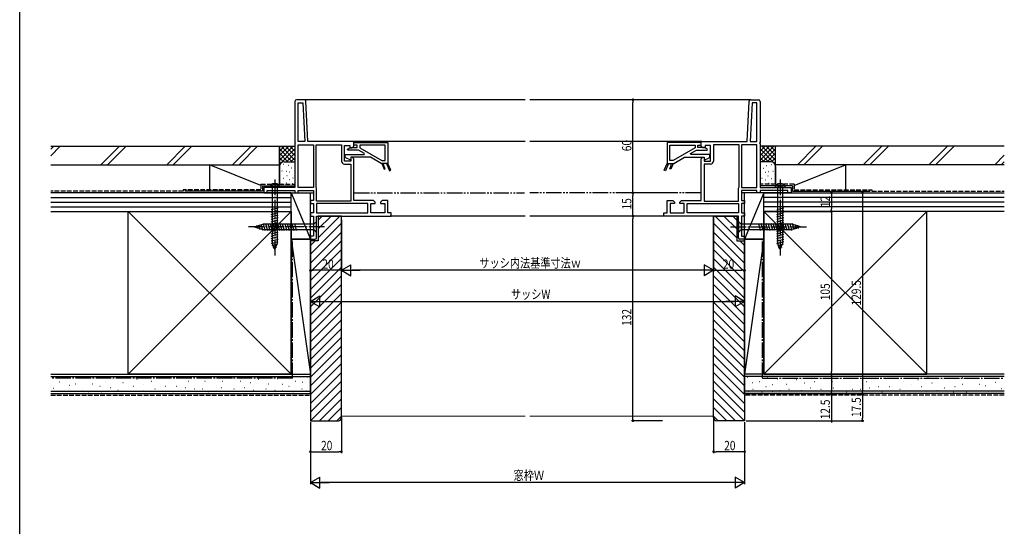
# Model space of a CAD drawing. Extents: x 0 to 1386, y 0 to 2244.
# Drawn here: x 0 to 635, y 1088 to 1414 of the extents above; entities that cross this region are included whole.
import ezdxf

# ---------------------------------------------------------------- set-up
doc = ezdxf.new("R2010")
doc.units = 0
for name, pattern in [('YCENTER_1', [13, 10, -1, 1, -1]), ('YDIVIDE_1', [15, 10, -1, 1, -1, 1, -1]), ('YHIDDEN_1', [4, 3, -1])]:
    doc.linetypes.add(name, pattern=pattern)
for name, color, linetype in [('YKK_11', 7, 'CONTINUOUS'), ('YKK_12', 2, 'CONTINUOUS'), ('YKK_13', 4, 'CONTINUOUS'), ('YKK_D', 6, 'CONTINUOUS'), ('YKK_ZWAK', 7, 'CONTINUOUS'), ('YSS_K', 3, 'CONTINUOUS')]:
    doc.layers.add(name, color=color, linetype=linetype)
doc.styles.get("Standard").update_dxf_attribs({"font": 'txt', "bigfont": 'BIGFONT'})

msp = doc.modelspace()

# ---------------------------------------------------------------- linework, layer by layer
at = {"layer": 'YKK_11', "color": 0, "linetype": 'ByBlock', "lineweight": -2}
for p, q in [((177.5, 1361.74), (177.5, 1335.04)), ((183.55, 1362.74), (178.5, 1362.74)), ((179.5, 1335.74), (179.5, 1360.74)), ((179.5, 1360.74), (182.6, 1360.74)), ((182.6, 1360.74), (183.92, 1335.74)), ((182.6, 1360.74), (183.92, 1335.74)), ((185.92, 1335.74), (184.55, 1361.79)), ((469.09, 1335.74), (470.45, 1361.79)), ((472.4, 1360.74), (471.09, 1335.74)), ((472.4, 1360.74), (471.09, 1335.74)), ((471.45, 1362.74), (476.5, 1362.74)), ((475.5, 1360.74), (472.4, 1360.74)), ((475.5, 1335.74), (475.5, 1360.74)), ((477.5, 1361.74), (477.5, 1335.04)), ((177.5, 1334.44), (177.5, 1306.24)), ((183.92, 1335.74), (179.5, 1335.74)), ((179.5, 1333.74), (189.5, 1333.74)), ((179.5, 1306.24), (179.5, 1333.74)), ((215.5, 1335.74), (185.92, 1335.74)), ((189.5, 1333.74), (189.5, 1306.24)), ((189.5, 1333.74), (189.5, 1306.24)), ((191.1, 1333.74), (207.5, 1333.74)), ((191.1, 1306.54), (191.1, 1333.74)), ((191.1, 1306.54), (191.1, 1333.74)), ((207.5, 1333.74), (207.5, 1323.24)), ((215.5, 1332.84), (215.5, 1335.74)), ((215.5, 1335.24), (237.5, 1335.24)), ((215.5, 1333.44), (215.5, 1335.24)), ((237.5, 1335.24), (237.5, 1321.74)), ((439.5, 1335.24), (417.5, 1335.24)), ((417.5, 1335.24), (417.5, 1321.74)), ((439.5, 1335.74), (469.09, 1335.74)), ((439.5, 1332.84), (439.5, 1335.74)), ((439.5, 1333.44), (439.5, 1335.24)), ((463.9, 1333.74), (447.5, 1333.74)), ((447.5, 1333.74), (447.5, 1323.24)), ((463.9, 1306.54), (463.9, 1333.74)), ((463.9, 1306.54), (463.9, 1333.74)), ((465.5, 1333.74), (465.5, 1306.24)), ((475.5, 1333.74), (465.5, 1333.74)), ((465.5, 1333.74), (465.5, 1306.24)), ((471.09, 1335.74), (475.5, 1335.74)), ((475.5, 1306.24), (475.5, 1333.74)), ((477.5, 1334.44), (477.5, 1306.24)), ((209.5, 1333.24), (213, 1333.24)), ((209.5, 1323.24), (209.5, 1333.24)), ((210, 1327.54), (222.19, 1327.54)), ((210, 1325.54), (210, 1327.54)), ((211.42, 1330.88), (213.25, 1331.94)), ((211.62, 1330.14), (211.42, 1330.88)), ((218.57, 1330.14), (211.62, 1330.14)), ((213, 1333.24), (213, 1331.84)), ((213, 1331.84), (214.5, 1331.84)), ((213.25, 1331.94), (217.6, 1331.94)), ((214.5, 1331.84), (215.5, 1332.84)), ((217.6, 1333.44), (215.5, 1333.44)), ((217.6, 1331.94), (217.6, 1333.44)), ((222.31, 1327.99), (218.57, 1330.14)), ((235.7, 1333.44), (219.4, 1333.44)), ((219.4, 1333.44), (219.4, 1331.74)), ((219.4, 1331.74), (233.61, 1323.54)), ((219.4, 1331.74), (233.61, 1323.54)), ((222.19, 1327.54), (222.31, 1327.99)), ((235.7, 1323.54), (235.7, 1333.44)), ((419.3, 1333.44), (435.6, 1333.44)), ((419.3, 1323.54), (419.3, 1333.44)), ((435.6, 1331.74), (421.4, 1323.54)), ((435.6, 1331.74), (421.4, 1323.54)), ((432.7, 1327.99), (436.43, 1330.14)), ((432.82, 1327.54), (432.7, 1327.99)), ((445, 1327.54), (432.82, 1327.54)), ((435.6, 1333.44), (435.6, 1331.74)), ((436.43, 1330.14), (443.39, 1330.14)), ((437.4, 1333.44), (439.5, 1333.44)), ((437.4, 1331.94), (437.4, 1333.44)), ((441.75, 1331.94), (437.4, 1331.94)), ((440.5, 1331.84), (439.5, 1332.84)), ((442, 1331.84), (440.5, 1331.84)), ((443.59, 1330.88), (441.75, 1331.94)), ((442, 1333.24), (442, 1331.84)), ((445.5, 1333.24), (442, 1333.24)), ((443.39, 1330.14), (443.59, 1330.88)), ((445, 1325.54), (445, 1327.54)), ((445.5, 1323.24), (445.5, 1333.24)), ((213.5, 1323.24), (209.5, 1323.24)), ((209.5, 1321.24), (213.5, 1321.24)), ((213.5, 1323.74), (210, 1325.54)), ((226.2, 1325.74), (213.5, 1325.74)), ((213.5, 1325.74), (213.5, 1323.74)), ((213.5, 1325.64), (213.5, 1323.24)), ((214.5, 1325.64), (213.5, 1325.64)), ((213.5, 1321.24), (213.5, 1297.34)), ((215.5, 1324.64), (214.5, 1325.64)), ((215.5, 1297.74), (215.5, 1324.64)), ((233.12, 1321.74), (226.2, 1325.74)), ((237.5, 1321.74), (233.12, 1321.74)), ((237.5, 1321.74), (233.12, 1321.74)), ((233.5, 1321.74), (234.99, 1317.99)), ((234.7, 1321.74), (233.5, 1321.74)), ((233.5, 1321.74), (234.99, 1317.99)), ((233.61, 1323.54), (235.7, 1323.54)), ((235.16, 1319.74), (234.7, 1321.74)), ((236.64, 1321.74), (238.53, 1316.99)), ((237.5, 1321.74), (236.64, 1321.74)), ((237.5, 1321.74), (236.64, 1321.74)), ((239.28, 1317.29), (237.5, 1321.74)), ((415.73, 1317.29), (417.5, 1321.74)), ((418.36, 1321.74), (416.47, 1316.99)), ((417.5, 1321.74), (421.88, 1321.74)), ((417.5, 1321.74), (418.36, 1321.74)), ((417.5, 1321.74), (418.36, 1321.74)), ((417.5, 1321.74), (421.88, 1321.74)), ((421.4, 1323.54), (419.3, 1323.54)), ((419.85, 1319.74), (420.3, 1321.74)), ((421.5, 1321.74), (420.01, 1317.99)), ((421.5, 1321.74), (420.01, 1317.99)), ((420.3, 1321.74), (421.5, 1321.74)), ((421.88, 1321.74), (428.81, 1325.74)), ((428.81, 1325.74), (441.5, 1325.74)), ((439.5, 1324.64), (440.5, 1325.64)), ((439.5, 1297.74), (439.5, 1324.64)), ((440.5, 1325.64), (441.5, 1325.64)), ((441.5, 1325.74), (441.5, 1323.74)), ((441.5, 1325.64), (441.5, 1323.24)), ((441.5, 1323.74), (445, 1325.54)), ((441.5, 1323.24), (445.5, 1323.24)), ((441.5, 1321.24), (441.5, 1297.34)), ((445.5, 1321.24), (441.5, 1321.24)), ((234.99, 1317.99), (235.74, 1318.29)), ((235.74, 1318.29), (235.16, 1319.74)), ((238.53, 1316.99), (239.28, 1317.29)), ((416.47, 1316.99), (415.73, 1317.29)), ((419.27, 1318.29), (419.85, 1319.74)), ((420.01, 1317.99), (419.27, 1318.29)), ((177.5, 1306.24), (157.5, 1306.24)), ((157.5, 1306.24), (157.5, 1302.74)), ((157.5, 1302.74), (159.5, 1302.74)), ((159.5, 1304.24), (177.5, 1304.24)), ((159.5, 1302.74), (159.5, 1304.24)), ((177.5, 1304.24), (177.5, 1302.74)), ((177.5, 1302.74), (179.5, 1302.74)), ((189.5, 1306.24), (179.5, 1306.24)), ((179.5, 1304.24), (189.5, 1304.24)), ((179.5, 1302.74), (179.5, 1304.24)), ((189.5, 1304.24), (189.5, 1297.74)), ((191.3, 1306.14), (191.1, 1306.54)), ((191.5, 1305.74), (191.3, 1306.14)), ((191.5, 1297.34), (191.5, 1305.74)), ((463.5, 1305.74), (463.7, 1306.14)), ((463.5, 1297.34), (463.5, 1305.74)), ((463.7, 1306.14), (463.9, 1306.54)), ((465.5, 1306.24), (475.5, 1306.24)), ((465.5, 1304.24), (465.5, 1297.74)), ((475.5, 1304.24), (465.5, 1304.24)), ((475.5, 1302.74), (475.5, 1304.24)), ((477.5, 1302.74), (475.5, 1302.74)), ((477.5, 1306.24), (497.5, 1306.24)), ((495.5, 1304.24), (477.5, 1304.24)), ((477.5, 1304.24), (477.5, 1302.74)), ((495.5, 1302.74), (495.5, 1304.24)), ((497.5, 1302.74), (495.5, 1302.74)), ((497.5, 1306.24), (497.5, 1302.74)), ((187.5, 1297.74), (187.5, 1295.74)), ((189.5, 1297.74), (187.5, 1297.74)), ((187.5, 1295.74), (189.5, 1295.74)), ((189.5, 1295.74), (189.5, 1289.74)), ((213.5, 1297.34), (191.5, 1297.34)), ((191.5, 1295.74), (191.5, 1289.74)), ((224.5, 1295.74), (191.5, 1295.74)), ((228.25, 1297.74), (215.5, 1297.74)), ((224.5, 1289.74), (224.5, 1295.74)), ((226.5, 1289.74), (226.5, 1295.74)), ((226.5, 1295.74), (229.25, 1295.74)), ((229.25, 1296.74), (228.25, 1297.74)), ((229.25, 1295.74), (229.25, 1296.74)), ((233.75, 1297.74), (232.75, 1296.74)), ((232.75, 1296.74), (232.75, 1295.74)), ((232.75, 1295.74), (235.5, 1295.74)), ((237.5, 1297.74), (233.75, 1297.74)), ((235.5, 1295.74), (235.5, 1289.74)), ((237.5, 1289.74), (237.5, 1297.74)), ((417.5, 1289.74), (417.5, 1297.74)), ((417.5, 1297.74), (421.25, 1297.74)), ((419.5, 1295.74), (419.5, 1289.74)), ((422.25, 1295.74), (419.5, 1295.74)), ((421.25, 1297.74), (422.25, 1296.74)), ((422.25, 1296.74), (422.25, 1295.74)), ((425.75, 1296.74), (426.75, 1297.74)), ((425.75, 1295.74), (425.75, 1296.74)), ((428.5, 1295.74), (425.75, 1295.74)), ((426.75, 1297.74), (439.5, 1297.74)), ((428.5, 1289.74), (428.5, 1295.74)), ((430.5, 1289.74), (430.5, 1295.74)), ((430.5, 1295.74), (463.5, 1295.74)), ((441.5, 1297.34), (463.5, 1297.34)), ((463.5, 1295.74), (463.5, 1289.74)), ((465.5, 1297.74), (467.5, 1297.74)), ((465.5, 1295.74), (465.5, 1289.74)), ((467.5, 1295.74), (465.5, 1295.74)), ((467.5, 1297.74), (467.5, 1295.74)), ((187.5, 1289.74), (187.5, 1287.74)), ((189.5, 1289.74), (187.5, 1289.74)), ((191.5, 1289.74), (224.5, 1289.74)), ((191.5, 1289.74), (224.5, 1289.74)), ((235.5, 1289.74), (226.5, 1289.74)), ((239.5, 1289.74), (237.5, 1289.74)), ((239.5, 1287.74), (239.5, 1289.74)), ((415.5, 1289.74), (417.5, 1289.74)), ((415.5, 1287.74), (415.5, 1289.74)), ((419.5, 1289.74), (428.5, 1289.74)), ((463.5, 1289.74), (430.5, 1289.74)), ((463.5, 1289.74), (430.5, 1289.74)), ((465.5, 1289.74), (467.5, 1289.74)), ((467.5, 1289.74), (467.5, 1287.74)), ((187.5, 1287.74), (189.5, 1287.74)), ((189.5, 1287.74), (189.5, 1274.74)), ((191.5, 1287.74), (239.5, 1287.74)), ((191.5, 1273.74), (191.5, 1287.74)), ((463.5, 1287.74), (415.5, 1287.74)), ((463.5, 1273.74), (463.5, 1287.74)), ((465.5, 1287.74), (465.5, 1274.74)), ((467.5, 1287.74), (465.5, 1287.74)), ((187.5, 1274.74), (187.5, 1272.74)), ((189.5, 1274.74), (187.5, 1274.74)), ((187.5, 1272.74), (190.5, 1272.74)), ((467.5, 1272.74), (464.5, 1272.74)), ((465.5, 1274.74), (467.5, 1274.74)), ((467.5, 1274.74), (467.5, 1272.74))]:
    msp.add_line(p, q, dxfattribs=at)
for centre, radius, start, end in [((178.5, 1361.74), 1, 90.00001, 179.99999), ((183.55, 1361.74), 1, 3, 89.99997), ((471.45, 1361.74), 1, 90.00003, 177), ((476.5, 1361.74), 1, 0.00001, 89.99999), ((177.5, 1334.74), 0.3, 269.99999, 90.00001), ((477.5, 1334.74), 0.3, 89.99999, 270.00001), ((209.5, 1323.24), 2, 180.00001, 269.99999), ((445.5, 1323.24), 2, 270.00001, 359.99999), ((190.5, 1273.74), 1, 270.00001, 359.99999), ((464.5, 1273.74), 1, 180.00001, 269.99999)]:
    msp.add_arc(centre, radius, start, end, dxfattribs=at)
at = {"layer": 'YKK_12', "linetype": 'Continuous'}
for p, q in [((326, 1362.74), (183.55, 1362.74)), ((471.45, 1362.74), (329, 1362.74)), ((326, 1335.74), (215, 1335.74)), ((440, 1335.74), (329, 1335.74)), ((159, 1302.74), (189.5, 1302.74)), ((496, 1302.74), (465.5, 1302.74)), ((326, 1287.74), (239, 1287.74)), ((416, 1287.74), (329, 1287.74))]:
    msp.add_line(p, q, dxfattribs=at)
at = {"layer": 'YKK_13', "linetype": 'YHIDDEN_1'}
for p, q in [((162.55, 1308.23), (163.41, 1306.51)), ((166.45, 1308.23), (165.6, 1306.51)), ((488.55, 1308.23), (489.41, 1306.51)), ((492.45, 1308.23), (491.6, 1306.51)), ((164.5, 1306.24), (163.41, 1306.51)), ((164.5, 1306.24), (165.6, 1306.51)), ((490.5, 1306.24), (489.41, 1306.51)), ((490.5, 1306.24), (491.6, 1306.51))]:
    msp.add_line(p, q, dxfattribs=at)
at = {"layer": 'YKK_13', "linetype": 'YCENTER_1'}
for p, q in [((164.5, 1311.24), (164.5, 1261.24)), ((490.5, 1311.24), (490.5, 1261.24)), ((196.5, 1280.74), (146.5, 1280.74)), ((458.5, 1280.74), (508.5, 1280.74))]:
    msp.add_line(p, q, dxfattribs=at)
at = {"layer": 'YKK_13', "linetype": 'Continuous'}
for p, q in [((167.75, 1306.24), (161.25, 1306.24)), ((162.75, 1306.24), (162.75, 1270.47)), ((166.25, 1270.47), (166.25, 1306.24)), ((493.75, 1306.24), (487.25, 1306.24)), ((488.75, 1306.24), (488.75, 1270.47)), ((492.25, 1270.47), (492.25, 1306.24)), ((162.2, 1291.87), (166.8, 1293.1)), ((162.2, 1290.31), (166.8, 1291.54)), ((162.2, 1288.76), (166.8, 1289.99)), ((488.2, 1291.87), (492.8, 1293.1)), ((488.2, 1290.31), (492.8, 1291.54)), ((488.2, 1288.76), (492.8, 1289.99)), ((156.95, 1283.03), (158.18, 1278.44)), ((158.5, 1283.04), (159.73, 1278.44)), ((160.05, 1283.04), (161.28, 1278.44)), ((161.6, 1283.04), (162.83, 1278.44)), ((162.2, 1287.21), (166.8, 1288.44)), ((162.2, 1285.65), (166.8, 1286.89)), ((162.2, 1284.1), (166.8, 1285.33)), ((162.2, 1282.55), (166.8, 1283.78)), ((163.16, 1283.04), (164.39, 1278.44)), ((164.71, 1283.04), (165.94, 1278.44)), ((166.26, 1283.04), (167.49, 1278.44)), ((167.81, 1283.04), (169.05, 1278.44)), ((169.37, 1283.04), (170.6, 1278.44)), ((170.92, 1283.04), (172.15, 1278.44)), ((172.47, 1283.04), (173.71, 1278.44)), ((174.03, 1283.04), (175.26, 1278.44)), ((175.58, 1283.04), (176.81, 1278.44)), ((177.13, 1283.04), (178.36, 1278.44)), ((191.5, 1284.24), (189.75, 1282.49)), ((191.5, 1277.24), (191.5, 1284.24)), ((463.5, 1284.24), (463.5, 1277.24)), ((463.5, 1284.24), (465.25, 1282.49)), ((477.87, 1278.44), (476.64, 1283.04)), ((479.43, 1278.44), (478.19, 1283.04)), ((480.98, 1278.44), (479.75, 1283.04)), ((482.53, 1278.44), (481.3, 1283.04)), ((484.09, 1278.44), (482.85, 1283.04)), ((485.64, 1278.44), (484.41, 1283.04)), ((487.19, 1278.44), (485.96, 1283.04)), ((488.74, 1278.44), (487.51, 1283.04)), ((488.2, 1287.21), (492.8, 1288.44)), ((488.2, 1285.65), (492.8, 1286.89)), ((488.2, 1284.1), (492.8, 1285.33)), ((488.2, 1282.55), (492.8, 1283.78)), ((490.3, 1278.44), (489.06, 1283.04)), ((491.85, 1278.44), (490.62, 1283.04)), ((493.4, 1278.44), (492.17, 1283.04)), ((494.96, 1278.44), (493.72, 1283.04)), ((496.51, 1278.44), (495.28, 1283.04)), ((498.06, 1278.45), (496.83, 1283.04)), ((499.49, 1278.9), (498.41, 1282.92)), ((151.5, 1280.74), (157.05, 1282.49)), ((151.5, 1280.74), (157.05, 1278.99)), ((152.65, 1281.68), (153.2, 1279.63)), ((154.08, 1282.13), (154.9, 1279.1)), ((155.51, 1282.58), (156.59, 1278.56)), ((189.75, 1282.49), (157.05, 1282.49)), ((157.05, 1278.99), (189.75, 1278.99)), ((162.2, 1280.99), (166.8, 1282.23)), ((162.2, 1279.44), (166.8, 1280.67)), ((162.2, 1277.89), (166.8, 1279.12)), ((162.2, 1276.34), (166.8, 1277.57)), ((189.75, 1278.99), (189.75, 1282.49)), ((191.5, 1277.24), (189.75, 1278.99)), ((463.5, 1277.24), (465.25, 1278.99)), ((497.95, 1282.49), (465.25, 1282.49)), ((465.25, 1282.49), (465.25, 1278.99)), ((465.25, 1278.99), (497.95, 1278.99)), ((488.2, 1280.99), (492.8, 1282.23)), ((488.2, 1279.44), (492.8, 1280.67)), ((488.2, 1277.89), (492.8, 1279.12)), ((488.2, 1276.34), (492.8, 1277.57)), ((503.5, 1280.74), (497.95, 1282.49)), ((503.5, 1280.74), (497.95, 1278.99)), ((500.92, 1279.35), (500.11, 1282.39)), ((502.36, 1279.8), (501.81, 1281.85)), ((162.2, 1274.78), (166.8, 1276.02)), ((162.2, 1273.23), (166.8, 1274.46)), ((162.2, 1271.68), (166.8, 1272.91)), ((162.29, 1270.15), (166.8, 1271.36)), ((164.5, 1266.24), (162.75, 1270.47)), ((164.5, 1266.24), (166.25, 1270.47)), ((488.2, 1274.78), (492.8, 1276.02)), ((488.2, 1273.23), (492.8, 1274.46)), ((488.2, 1271.68), (492.8, 1272.91)), ((488.29, 1270.15), (492.8, 1271.36)), ((490.5, 1266.24), (488.75, 1270.47)), ((490.5, 1266.24), (492.25, 1270.47)), ((162.87, 1268.75), (166.55, 1269.73)), ((163.45, 1267.35), (165.82, 1267.99)), ((488.87, 1268.75), (492.55, 1269.73)), ((489.45, 1267.35), (491.82, 1267.99))]:
    msp.add_line(p, q, dxfattribs=at)
for centre, radius, start, end in [((164.5, 1304.74), 4, 52.75083, 127.24917), ((490.5, 1304.74), 4, 52.75083, 127.24917), ((163.35, 1306.25), 2.1, 127.24917, 180.33888), ((165.65, 1306.25), 2.1, 359.66112, 52.75083), ((489.35, 1306.25), 2.1, 127.24917, 180.33888), ((491.65, 1306.25), 2.1, 359.66112, 52.75083)]:
    msp.add_arc(centre, radius, start, end, dxfattribs=at)
at = {"layer": 'YKK_D'}
for p, q in [((414.59, 1362.74), (394.5, 1362.74)), ((395.5, 1304.44), (395.5, 1361.04)), ((414.59, 1302.74), (394.5, 1302.74)), ((414.59, 1302.74), (394.5, 1302.74)), ((481, 1302.74), (544.5, 1302.74)), ((481.75, 1302.74), (524.5, 1302.74)), ((395.5, 1289.44), (395.5, 1301.04)), ((523.5, 1301.04), (523.5, 1292.44)), ((543.5, 1301.04), (543.5, 1174.94)), ((481, 1290.74), (524.5, 1290.74)), ((481, 1290.74), (524.5, 1290.74)), ((207.5, 1285.24), (207.5, 1251.74)), ((414.59, 1287.74), (394.5, 1287.74)), ((414.59, 1287.74), (394.5, 1287.74)), ((395.5, 1157.44), (395.5, 1286.04)), ((447.5, 1286.74), (447.5, 1251.74)), ((447.5, 1285.24), (447.5, 1251.74)), ((523.5, 1289.04), (523.5, 1187.44)), ((187.5, 1272.24), (187.5, 1251.78)), ((187.5, 1270.74), (187.5, 1231.74)), ((467.5, 1272.74), (467.5, 1251.74)), ((467.5, 1270.74), (467.5, 1231.74)), ((207.5, 1252.78), (189.2, 1252.78)), ((207.5, 1256.14), (207.5, 1251.78)), ((440.5, 1252.74), (214.5, 1252.74)), ((447.5, 1252.74), (465.8, 1252.74)), ((194.5, 1232.74), (460.5, 1232.74)), ((481, 1185.74), (524.5, 1185.74)), ((481, 1185.74), (524.5, 1185.74)), ((523.5, 1184.04), (523.5, 1174.94)), ((468.5, 1173.24), (544.5, 1173.24)), ((468.5, 1173.24), (544.5, 1173.24)), ((480.77, 1173.24), (524.5, 1173.24)), ((523.5, 1173.24), (523.5, 1154.5)), ((543.5, 1171.54), (543.5, 1157.44)), ((207.5, 1157.74), (207.5, 1134.74)), ((414.59, 1155.74), (394.5, 1155.74)), ((447.5, 1157.74), (447.5, 1134.74)), ((468.5, 1155.74), (544.5, 1155.74)), ((187.5, 1154.74), (187.5, 1114.82)), ((187.5, 1154.74), (187.5, 1134.74)), ((467.5, 1154.74), (467.5, 1114.82)), ((467.5, 1154.74), (467.5, 1134.74)), ((189.2, 1135.74), (205.8, 1135.74)), ((465.8, 1135.74), (449.2, 1135.74)), ((460.5, 1115.82), (194.5, 1115.82))]:
    msp.add_line(p, q, dxfattribs=at)
at = {"layer": 'YKK_D', "linetype": 'ByBlock', "lineweight": -2}
for p, q in [((395.5, 1361.89), (395.5, 1361.04)), ((395.5, 1303.59), (395.5, 1304.44)), ((395.5, 1301.89), (395.5, 1301.04)), ((523.5, 1301.89), (523.5, 1301.04)), ((543.5, 1301.89), (543.5, 1301.04)), ((395.5, 1288.59), (395.5, 1289.44)), ((523.5, 1291.59), (523.5, 1292.44)), ((523.5, 1289.89), (523.5, 1289.04)), ((395.5, 1286.89), (395.5, 1286.04)), ((188.35, 1252.78), (189.2, 1252.78)), ((466.65, 1252.74), (465.8, 1252.74)), ((523.5, 1186.59), (523.5, 1187.44)), ((523.5, 1184.89), (523.5, 1184.04)), ((523.5, 1174.09), (523.5, 1174.94)), ((543.5, 1174.09), (543.5, 1174.94)), ((543.5, 1172.39), (543.5, 1171.54)), ((395.5, 1156.59), (395.5, 1157.44)), ((543.5, 1156.59), (543.5, 1157.44)), ((188.35, 1135.74), (189.2, 1135.74)), ((206.65, 1135.74), (205.8, 1135.74)), ((448.35, 1135.74), (449.2, 1135.74)), ((466.65, 1135.74), (465.8, 1135.74))]:
    msp.add_line(p, q, dxfattribs=at)
at = {"layer": 'YKK_D', "lineweight": -2}
for p, q in [((207.5, 1252.74), (213.57, 1256.24)), ((207.5, 1252.74), (213.57, 1249.24)), ((207.5, 1252.74), (219.63, 1252.74)), ((213.57, 1249.24), (213.57, 1256.24)), ((447.5, 1252.74), (435.38, 1252.74)), ((441.44, 1256.24), (441.44, 1249.24)), ((447.5, 1252.74), (441.44, 1256.24)), ((447.5, 1252.74), (441.44, 1249.24)), ((187.5, 1232.74), (193.56, 1236.24)), ((187.5, 1232.74), (199.63, 1232.74)), ((187.5, 1232.74), (193.56, 1229.24)), ((193.56, 1229.24), (193.56, 1236.24)), ((467.5, 1232.74), (455.38, 1232.74)), ((467.5, 1232.74), (461.44, 1236.24)), ((461.44, 1236.24), (461.44, 1229.24)), ((467.5, 1232.74), (461.44, 1229.24)), ((187.5, 1115.82), (193.56, 1119.32)), ((193.56, 1112.32), (193.56, 1119.32)), ((467.5, 1115.82), (461.44, 1119.32)), ((461.44, 1119.32), (461.44, 1112.32)), ((187.5, 1115.82), (199.62, 1115.82)), ((187.5, 1115.82), (193.56, 1112.32)), ((467.5, 1115.82), (455.38, 1115.82)), ((467.5, 1115.82), (461.44, 1112.32))]:
    msp.add_line(p, q, dxfattribs=at)
at = {"layer": 'YKK_D', "linetype": 'ByBlock', "const_width": 0.85}
for points in [[(395.5, 1362.32, 1), (395.5, 1363.17, 1)], [(395.5, 1302.32, 1), (395.5, 1303.17, 1)], [(395.5, 1303.17, 1), (395.5, 1302.32, 1)], [(523.5, 1302.32, 1), (523.5, 1303.17, 1)], [(543.5, 1302.32, 1), (543.5, 1303.17, 1)], [(523.5, 1291.17, 1), (523.5, 1290.32, 1)], [(523.5, 1290.32, 1), (523.5, 1291.17, 1)], [(395.5, 1288.17, 1), (395.5, 1287.32, 1)], [(395.5, 1287.32, 1), (395.5, 1288.17, 1)], [(187.93, 1252.78, 1), (187.08, 1252.78, 1)], [(467.08, 1252.74, 1), (467.93, 1252.74, 1)], [(523.5, 1186.17, 1), (523.5, 1185.32, 1)], [(523.5, 1185.32, 1), (523.5, 1186.17, 1)], [(523.5, 1173.67, 1), (523.5, 1172.82, 1)], [(543.5, 1173.67, 1), (543.5, 1172.82, 1)], [(543.5, 1172.82, 1), (543.5, 1173.67, 1)], [(395.5, 1156.17, 1), (395.5, 1155.32, 1)], [(543.5, 1156.17, 1), (543.5, 1155.32, 1)], [(187.92, 1135.74, 1), (187.07, 1135.74, 1)], [(207.07, 1135.74, 1), (207.92, 1135.74, 1)], [(447.93, 1135.74, 1), (447.08, 1135.74, 1)], [(467.08, 1135.74, 1), (467.93, 1135.74, 1)]]:
    msp.add_lwpolyline(points, format="xyb", close=True, dxfattribs=at)
at = {"layer": 'YKK_ZWAK'}
msp.add_line((0, 0), (0, 2184), dxfattribs=at)
at = {"layer": 'YSS_K', "color": 0, "linetype": 'Continuous'}
for p, q in [((20, 1332.74), (167.5, 1332.74)), ((167.5, 1332.74), (167.5, 1320.74)), ((635, 1332.74), (487.5, 1332.74)), ((487.5, 1320.74), (487.5, 1332.74)), ((20, 1320.74), (167.5, 1320.74)), ((635, 1320.74), (487.5, 1320.74)), ((156.5, 1303.74), (106.5, 1303.74)), ((156.5, 1307.32), (177.5, 1307.32)), ((156.5, 1307.32), (156.5, 1303.74)), ((498.5, 1307.32), (477.5, 1307.32)), ((498.5, 1307.32), (498.5, 1303.74)), ((498.5, 1303.74), (548.5, 1303.74)), ((70, 1290.74), (175, 1290.74)), ((70, 1185.74), (70, 1290.74)), ((175, 1290.74), (175, 1185.74)), ((585, 1290.74), (480, 1290.74)), ((480, 1290.74), (480, 1185.74)), ((585, 1185.74), (585, 1290.74)), ((20, 1185.74), (187.5, 1185.74)), ((175, 1185.74), (70, 1185.74)), ((187.5, 1173.24), (187.5, 1185.74)), ((635, 1185.74), (467.5, 1185.74)), ((467.5, 1173.24), (467.5, 1185.74)), ((480, 1185.74), (585, 1185.74)), ((20, 1173.24), (187.5, 1173.24)), ((635, 1173.24), (467.5, 1173.24))]:
    msp.add_line(p, q, dxfattribs=at)
at = {"layer": 'YSS_K', "linetype": 'Continuous'}
for p, q in [((21.94, 1332.74), (20, 1330.8)), ((26.18, 1332.74), (20, 1326.56)), ((64.37, 1332.74), (52.37, 1320.74)), ((68.61, 1332.74), (56.61, 1320.74)), ((106.79, 1332.74), (94.79, 1320.74)), ((111.03, 1332.74), (99.03, 1320.74)), ((137.22, 1320.74), (149.22, 1332.74)), ((153.46, 1332.74), (141.46, 1320.74)), ((167.5, 1319.74), (167.5, 1332.74)), ((170.7, 1332.74), (167.5, 1329.54)), ((167.88, 1332.74), (167.5, 1332.37)), ((176.36, 1332.74), (167.5, 1323.88)), ((173.53, 1332.74), (167.5, 1326.71)), ((167.5, 1332.74), (177.5, 1332.74)), ((175.82, 1322.74), (167.5, 1331.06)), ((177.5, 1331.06), (167.5, 1321.06)), ((172.99, 1322.74), (167.5, 1328.23)), ((177.5, 1323.88), (168.64, 1332.74)), ((177.5, 1326.71), (171.47, 1332.74)), ((177.5, 1328.23), (172.02, 1322.74)), ((177.5, 1329.54), (174.3, 1332.74)), ((177.5, 1332.37), (177.13, 1332.74)), ((477.5, 1323.88), (486.36, 1332.74)), ((477.5, 1329.54), (480.7, 1332.74)), ((477.5, 1332.37), (477.88, 1332.74)), ((487.5, 1332.74), (477.5, 1332.74)), ((477.5, 1326.71), (483.53, 1332.74)), ((477.5, 1331.06), (487.5, 1321.06)), ((477.5, 1328.23), (482.99, 1322.74)), ((478.64, 1332.74), (487.5, 1323.88)), ((479.19, 1322.74), (487.5, 1331.06)), ((481.47, 1332.74), (487.5, 1326.71)), ((482.02, 1322.74), (487.5, 1328.23)), ((484.3, 1332.74), (487.5, 1329.54)), ((487.13, 1332.74), (487.5, 1332.37)), ((487.5, 1319.74), (487.5, 1332.74)), ((501.54, 1320.74), (513.54, 1332.74)), ((517.79, 1332.74), (505.79, 1320.74)), ((543.97, 1320.74), (555.97, 1332.74)), ((548.21, 1320.74), (560.21, 1332.74)), ((586.4, 1320.74), (598.4, 1332.74)), ((590.64, 1320.74), (602.64, 1332.74)), ((170.18, 1322.72), (167.5, 1325.4)), ((168.3, 1321.78), (167.5, 1322.57)), ((170.31, 1321.07), (170.11, 1321.07)), ((170.5, 1322.74), (177.5, 1322.74)), ((177.5, 1325.4), (174.85, 1322.74)), ((477.5, 1325.4), (480.16, 1322.74)), ((484.5, 1322.74), (477.5, 1322.74)), ((484.7, 1321.07), (484.9, 1321.07)), ((484.83, 1322.72), (487.5, 1325.4)), ((486.71, 1321.78), (487.5, 1322.57)), ((628.82, 1320.74), (635, 1326.92)), ((633.07, 1320.74), (635, 1322.68)), ((122.5, 1320.74), (167.5, 1320.74)), ((155.5, 1307.54), (122.5, 1320.74)), ((122.5, 1320.74), (122.5, 1304.74)), ((167.5, 1308.32), (167.5, 1319.9)), ((167.5, 1319.74), (167.5, 1308.32)), ((169.31, 1316.73), (169.11, 1316.73)), ((171.98, 1316.4), (171.78, 1316.4)), ((173.65, 1320.41), (173.45, 1320.41)), ((174.31, 1316.07), (174.11, 1316.07)), ((175.5, 1318.58), (175.3, 1318.58)), ((479.5, 1318.58), (479.7, 1318.58)), ((480.69, 1316.07), (480.89, 1316.07)), ((481.36, 1320.41), (481.56, 1320.41)), ((483.03, 1316.4), (483.23, 1316.4)), ((485.7, 1316.73), (485.9, 1316.73)), ((532.5, 1320.74), (487.5, 1320.74)), ((487.5, 1308.32), (487.5, 1319.9)), ((487.5, 1319.74), (487.5, 1308.32)), ((499.5, 1307.54), (532.5, 1320.74)), ((532.5, 1320.74), (532.5, 1304.74)), ((169.31, 1308.22), (169.11, 1308.22)), ((170.31, 1312.06), (170.11, 1312.06)), ((172.31, 1308.89), (172.11, 1308.89)), ((172.58, 1313.61), (172.38, 1313.61)), ((173.98, 1311.06), (173.78, 1311.06)), ((175.98, 1308.55), (175.78, 1308.55)), ((176.29, 1312.15), (176.09, 1312.15)), ((478.72, 1312.15), (478.92, 1312.15)), ((479.02, 1308.55), (479.22, 1308.55)), ((481.03, 1311.06), (481.23, 1311.06)), ((482.43, 1313.61), (482.63, 1313.61)), ((482.69, 1308.89), (482.89, 1308.89)), ((484.7, 1312.06), (484.9, 1312.06)), ((485.7, 1308.22), (485.9, 1308.22)), ((175, 1302.74), (20, 1302.74)), ((167.5, 1302.74), (122.5, 1302.74)), ((170.5, 1302.74), (177.5, 1302.74)), ((175, 1272.74), (175, 1302.74)), ((175, 1302.74), (187.5, 1272.74)), ((175, 1290.74), (175, 1302.74)), ((175, 1302.74), (187.5, 1302.74)), ((187.5, 1272.74), (187.5, 1302.74)), ((480, 1302.74), (467.5, 1272.74)), ((480, 1302.74), (467.5, 1302.74)), ((467.5, 1272.74), (467.5, 1302.74)), ((484.5, 1302.74), (477.5, 1302.74)), ((480, 1302.74), (635, 1302.74)), ((480, 1272.74), (480, 1302.74)), ((480, 1290.74), (480, 1302.74)), ((487.5, 1302.74), (532.5, 1302.74)), ((20, 1299.74), (175, 1299.74)), ((20, 1296.74), (175, 1296.74)), ((635, 1299.74), (480, 1299.74)), ((635, 1296.74), (480, 1296.74)), ((20, 1293.74), (175, 1293.74)), ((20, 1290.74), (175, 1290.74)), ((175, 1185.74), (70, 1290.74)), ((175, 1290.74), (70, 1185.74)), ((635, 1293.74), (480, 1293.74)), ((480, 1185.74), (585, 1290.74)), ((480, 1290.74), (585, 1185.74)), ((635, 1290.74), (480, 1290.74)), ((175, 1185.74), (175, 1272.74)), ((175, 1272.74), (187.5, 1185.74)), ((175, 1272.74), (187.5, 1272.74)), ((187.5, 1272.74), (175, 1272.74)), ((187.5, 1185.74), (187.5, 1272.74)), ((480, 1272.74), (467.5, 1272.74)), ((467.5, 1272.74), (480, 1272.74)), ((480, 1272.74), (467.5, 1185.74)), ((467.5, 1185.74), (467.5, 1272.74)), ((480, 1185.74), (480, 1272.74)), ((20, 1184.24), (187.5, 1184.24)), ((30.5, 1183.18), (30.3, 1183.18)), ((40.39, 1183.18), (40.19, 1183.18)), ((46.99, 1184), (46.79, 1184)), ((60.17, 1182.35), (59.97, 1182.35)), ((69.24, 1184), (69.04, 1184)), ((75.83, 1182.35), (75.63, 1182.35)), ((92.32, 1183.18), (92.12, 1183.18)), ((101.38, 1183.18), (101.18, 1183.18)), ((114.57, 1183.18), (114.37, 1183.18)), ((125.28, 1183.18), (125.08, 1183.18)), ((137.58, 1183.18), (137.38, 1183.18)), ((154.06, 1182.35), (153.86, 1182.35)), ((162.3, 1183.18), (162.1, 1183.18)), ((166.39, 1182.74), (166.19, 1182.74)), ((173.02, 1183.52), (172.82, 1183.52)), ((175, 1185.74), (187.5, 1185.74)), ((185.82, 1183.91), (185.62, 1183.91)), ((480, 1185.74), (467.5, 1185.74)), ((635, 1184.24), (467.5, 1184.24)), ((469.19, 1183.91), (469.39, 1183.91)), ((481.98, 1183.52), (482.18, 1183.52)), ((488.61, 1182.74), (488.81, 1182.74)), ((492.7, 1183.18), (492.9, 1183.18)), ((500.94, 1182.35), (501.14, 1182.35)), ((517.43, 1183.18), (517.63, 1183.18)), ((529.72, 1183.18), (529.92, 1183.18)), ((540.43, 1183.18), (540.63, 1183.18)), ((553.62, 1183.18), (553.82, 1183.18)), ((562.69, 1183.18), (562.89, 1183.18)), ((579.17, 1182.35), (579.37, 1182.35)), ((585.76, 1184), (585.96, 1184)), ((594.83, 1182.35), (595.03, 1182.35)), ((608.02, 1184), (608.22, 1184)), ((614.61, 1183.18), (614.81, 1183.18)), ((624.5, 1183.18), (624.7, 1183.18)), ((21.79, 1176.6), (21.59, 1176.6)), ((25.88, 1180.69), (25.68, 1180.69)), ((32.15, 1178.56), (31.95, 1178.56)), ((36.27, 1179.38), (36.07, 1179.38)), ((40.39, 1175.26), (40.19, 1175.26)), ((46.99, 1179.38), (46.79, 1179.38)), ((51.93, 1177.73), (51.73, 1177.73)), ((55.23, 1181.03), (55.03, 1181.03)), ((58.53, 1176.91), (58.33, 1176.91)), ((63.47, 1175.26), (63.27, 1175.26)), ((66.77, 1180.2), (66.57, 1180.2)), ((73.36, 1177.73), (73.16, 1177.73)), ((79.95, 1179.38), (79.75, 1179.38)), ((79.95, 1175.26), (79.75, 1175.26)), ((84.9, 1181.03), (84.7, 1181.03)), ((87.37, 1176.08), (87.17, 1176.08)), ((93.96, 1177.73), (93.76, 1177.73)), ((101.38, 1177.73), (101.18, 1177.73)), ((107.15, 1176.91), (106.95, 1176.91)), ((108.8, 1181.03), (108.6, 1181.03)), ((112.92, 1176.08), (112.72, 1176.08)), ((117.87, 1176.08), (117.67, 1176.08)), ((119.51, 1181.03), (119.31, 1181.03)), ((130.23, 1176.91), (130.03, 1176.91)), ((131.05, 1181.03), (130.85, 1181.03)), ((138.4, 1176.08), (138.2, 1176.08)), ((142.52, 1181.03), (142.32, 1181.03)), ((144.99, 1176.91), (144.79, 1176.91)), ((149.11, 1180.2), (148.91, 1180.2)), ((150.76, 1175.26), (150.56, 1175.26)), ((159, 1176.08), (158.8, 1176.08)), ((160.65, 1179.38), (160.45, 1179.38)), ((164.77, 1175.26), (164.57, 1175.26)), ((169.51, 1179.12), (169.31, 1179.12)), ((169.7, 1174.84), (169.5, 1174.84)), ((173.84, 1177.73), (173.64, 1177.73)), ((177.96, 1181.03), (177.76, 1181.03)), ((182.08, 1176.08), (181.88, 1176.08)), ((182.31, 1180.29), (182.11, 1180.29)), ((185.04, 1174.84), (184.84, 1174.84)), ((469.97, 1174.84), (470.17, 1174.84)), ((472.69, 1180.29), (472.89, 1180.29)), ((472.92, 1176.08), (473.12, 1176.08)), ((477.04, 1181.03), (477.24, 1181.03)), ((481.16, 1177.73), (481.36, 1177.73)), ((485.3, 1174.84), (485.5, 1174.84)), ((485.49, 1179.12), (485.69, 1179.12)), ((490.23, 1175.26), (490.43, 1175.26)), ((494.35, 1179.38), (494.55, 1179.38)), ((496, 1176.08), (496.2, 1176.08)), ((504.24, 1175.26), (504.44, 1175.26)), ((505.89, 1180.2), (506.09, 1180.2)), ((510.01, 1176.91), (510.21, 1176.91)), ((512.48, 1181.03), (512.68, 1181.03)), ((516.6, 1176.08), (516.8, 1176.08)), ((523.95, 1181.03), (524.15, 1181.03)), ((524.77, 1176.91), (524.97, 1176.91)), ((535.49, 1181.03), (535.69, 1181.03)), ((537.14, 1176.08), (537.34, 1176.08)), ((542.08, 1176.08), (542.28, 1176.08)), ((546.2, 1181.03), (546.4, 1181.03)), ((547.85, 1176.91), (548.05, 1176.91)), ((553.62, 1177.73), (553.82, 1177.73)), ((561.04, 1177.73), (561.24, 1177.73)), ((567.63, 1176.08), (567.83, 1176.08)), ((570.1, 1181.03), (570.3, 1181.03)), ((575.05, 1179.38), (575.25, 1179.38)), ((575.05, 1175.26), (575.25, 1175.26)), ((581.64, 1177.73), (581.84, 1177.73)), ((588.24, 1180.2), (588.44, 1180.2)), ((591.53, 1175.26), (591.73, 1175.26)), ((596.48, 1176.91), (596.68, 1176.91)), ((599.77, 1181.03), (599.97, 1181.03)), ((603.07, 1177.73), (603.27, 1177.73)), ((608.02, 1179.38), (608.22, 1179.38)), ((614.61, 1175.26), (614.81, 1175.26)), ((618.73, 1179.38), (618.93, 1179.38)), ((622.85, 1178.56), (623.05, 1178.56)), ((629.12, 1180.69), (629.32, 1180.69)), ((633.21, 1176.6), (633.41, 1176.6)), ((20, 1174.74), (187.5, 1174.74)), ((30.5, 1174.43), (30.3, 1174.43)), ((44.51, 1174.43), (44.31, 1174.43)), ((52.76, 1174.43), (52.56, 1174.43)), ((70.06, 1174.43), (69.86, 1174.43)), ((98.91, 1174.43), (98.71, 1174.43)), ((121.99, 1174.43), (121.79, 1174.43)), ((176.31, 1174.43), (176.11, 1174.43)), ((635, 1174.74), (467.5, 1174.74)), ((478.69, 1174.43), (478.89, 1174.43)), ((533.02, 1174.43), (533.22, 1174.43)), ((556.09, 1174.43), (556.29, 1174.43)), ((584.94, 1174.43), (585.14, 1174.43)), ((602.25, 1174.43), (602.45, 1174.43)), ((610.49, 1174.43), (610.69, 1174.43)), ((624.5, 1174.43), (624.7, 1174.43))]:
    msp.add_line(p, q, dxfattribs=at)
at = {"layer": 'YSS_K', "color": 0, "linetype": 'YHIDDEN_1'}
for p, q in [((155.5, 1308.32), (177.5, 1308.32)), ((155.5, 1308.32), (155.5, 1304.74)), ((499.5, 1308.32), (477.5, 1308.32)), ((499.5, 1308.32), (499.5, 1304.74)), ((105.5, 1303.74), (20, 1303.74)), ((155.5, 1304.74), (105.5, 1304.74)), ((105.5, 1304.74), (105.5, 1303.74)), ((499.5, 1304.74), (549.5, 1304.74)), ((549.5, 1304.74), (549.5, 1303.74)), ((549.5, 1303.74), (635, 1303.74))]:
    msp.add_line(p, q, dxfattribs=at)
at = {"layer": 'YSS_K', "linetype": 'YDIVIDE_1'}
for p, q in [((215.5, 1302.74), (325.57, 1302.74)), ((439.5, 1302.74), (329.07, 1302.74))]:
    msp.add_line(p, q, dxfattribs=at)
at = {"layer": 'YSS_K'}
for p, q in [((187.5, 1263.09), (207.5, 1283.09)), ((192.5, 1273.75), (206.49, 1287.74)), ((192.5, 1279.41), (200.83, 1287.74)), ((192.5, 1285.06), (195.18, 1287.74)), ((467.5, 1263.09), (447.5, 1283.09)), ((462.5, 1273.75), (448.51, 1287.74)), ((462.5, 1279.41), (454.17, 1287.74)), ((462.5, 1285.06), (459.83, 1287.74)), ((187.5, 1257.44), (207.5, 1277.44)), ((467.5, 1257.44), (447.5, 1277.44)), ((187.5, 1251.78), (207.5, 1271.78)), ((187.5, 1268.75), (190.49, 1271.74)), ((467.5, 1251.78), (447.5, 1271.78)), ((467.5, 1268.75), (464.51, 1271.74)), ((187.5, 1246.12), (207.5, 1266.12)), ((467.5, 1246.12), (447.5, 1266.12)), ((187.5, 1240.47), (207.5, 1260.47)), ((467.5, 1240.47), (447.5, 1260.47)), ((187.5, 1234.81), (207.5, 1254.81)), ((467.5, 1234.81), (447.5, 1254.81)), ((187.5, 1229.15), (207.5, 1249.15)), ((467.5, 1229.15), (447.5, 1249.15)), ((187.5, 1223.5), (207.5, 1243.5)), ((467.5, 1223.5), (447.5, 1243.5)), ((187.5, 1217.84), (207.5, 1237.84)), ((187.5, 1212.18), (207.5, 1232.18)), ((467.5, 1217.84), (447.5, 1237.84)), ((467.5, 1212.18), (447.5, 1232.18)), ((187.5, 1206.53), (207.5, 1226.53)), ((467.5, 1206.53), (447.5, 1226.53)), ((187.5, 1200.87), (207.5, 1220.87)), ((467.5, 1200.87), (447.5, 1220.87)), ((187.5, 1195.21), (207.5, 1215.21)), ((467.5, 1195.21), (447.5, 1215.21)), ((187.5, 1189.56), (207.5, 1209.56)), ((467.5, 1189.56), (447.5, 1209.56)), ((187.5, 1183.9), (207.5, 1203.9)), ((467.5, 1183.9), (447.5, 1203.9)), ((187.5, 1178.24), (207.5, 1198.24)), ((467.5, 1178.24), (447.5, 1198.24)), ((187.5, 1172.58), (207.5, 1192.58)), ((467.5, 1172.58), (447.5, 1192.58)), ((187.5, 1166.93), (207.5, 1186.93)), ((187.5, 1161.27), (207.5, 1181.27)), ((467.5, 1166.93), (447.5, 1186.93)), ((467.5, 1161.27), (447.5, 1181.27)), ((187.63, 1155.74), (207.5, 1175.61)), ((467.38, 1155.74), (447.5, 1175.61)), ((193.28, 1155.74), (207.5, 1169.96)), ((461.72, 1155.74), (447.5, 1169.96)), ((198.94, 1155.74), (207.5, 1164.3)), ((456.06, 1155.74), (447.5, 1164.3)), ((204.6, 1155.74), (207.5, 1158.64)), ((450.4, 1155.74), (447.5, 1158.64))]:
    msp.add_line(p, q, dxfattribs=at)
at = {"layer": 'YSS_K', "color": 0, "linetype": 'ByBlock', "lineweight": -2}
for p, q in [((207.5, 1287.74), (192.5, 1287.74)), ((192.5, 1287.74), (192.5, 1271.74)), ((207.5, 1157.74), (207.5, 1287.74)), ((447.5, 1157.74), (447.5, 1287.74)), ((447.5, 1287.74), (462.5, 1287.74)), ((462.5, 1287.74), (462.5, 1271.74)), ((187.5, 1271.74), (187.5, 1155.74)), ((192.5, 1271.74), (187.5, 1271.74)), ((462.5, 1271.74), (467.5, 1271.74)), ((467.5, 1271.74), (467.5, 1155.74)), ((187.5, 1155.74), (205.5, 1155.74)), ((467.5, 1155.74), (449.5, 1155.74))]:
    msp.add_line(p, q, dxfattribs=at)
at = {"layer": 'YSS_K', "color": 0, "linetype": 'YCENTER_1'}
for p, q in [((176, 1183.24), (176, 1272.74)), ((479, 1183.24), (479, 1272.74)), ((176, 1183.24), (20, 1183.24)), ((479, 1183.24), (635, 1183.24))]:
    msp.add_line(p, q, dxfattribs=at)
at = {"layer": 'YSS_K', "linetype": 'YHIDDEN_1'}
for p, q in [((20, 1172.24), (187.5, 1172.24)), ((635, 1172.24), (467.5, 1172.24))]:
    msp.add_line(p, q, dxfattribs=at)
at = {"layer": 'YSS_K', "linetype": 'Continuous', "lineweight": 13}
for p, q in [((207.5, 1158.74), (326, 1158.74)), ((329, 1158.74), (447.5, 1158.74))]:
    msp.add_line(p, q, dxfattribs=at)
at = {"layer": 'YSS_K', "linetype": 'Continuous'}
for centre, start, end in [((170.5, 1319.74), 90, 180), ((484.5, 1319.74), 0, 90)]:
    msp.add_arc(centre, 3, start, end, dxfattribs=at)
at = {"layer": 'YSS_K', "color": 0, "linetype": 'ByBlock', "lineweight": -2}
for centre, start, end in [((205.5, 1157.74), 270.00001, 359.99999), ((449.5, 1157.74), 180.00001, 269.99999)]:
    msp.add_arc(centre, 2, start, end, dxfattribs=at)

# ---------------------------------------------------------------- texts
at = {"layer": 'YKK_D', "width": 0.8}
for s, p in [('60', (394.5, 1329.57)), ('15', (394.5, 1292)), ('12', (522.5, 1293.49)), ('129.5', (542.5, 1230.07)), ('105', (522.5, 1233.44)), ('132', (394.5, 1216.93)), ('12.5', (522.5, 1156.66)), ('17.5', (542.5, 1158.13))]:
    msp.add_text(s, height=6, rotation=90, dxfattribs=at).set_placement(p)
for s, p in [('20', (195.21, 1253.78)), ('サッシ内法基準寸法ｗ', (296.5, 1254.47)), ('20', (453.51, 1253.74)), ('サッシW', (316.82, 1234.29)), ('20', (194.36, 1136.74)), ('20', (454.36, 1136.74)), ('窓枠Ｗ', (318.53, 1117.52))]:
    msp.add_text(s, height=6, dxfattribs=at).set_placement(p)

doc.saveas('drawing.dxf')
